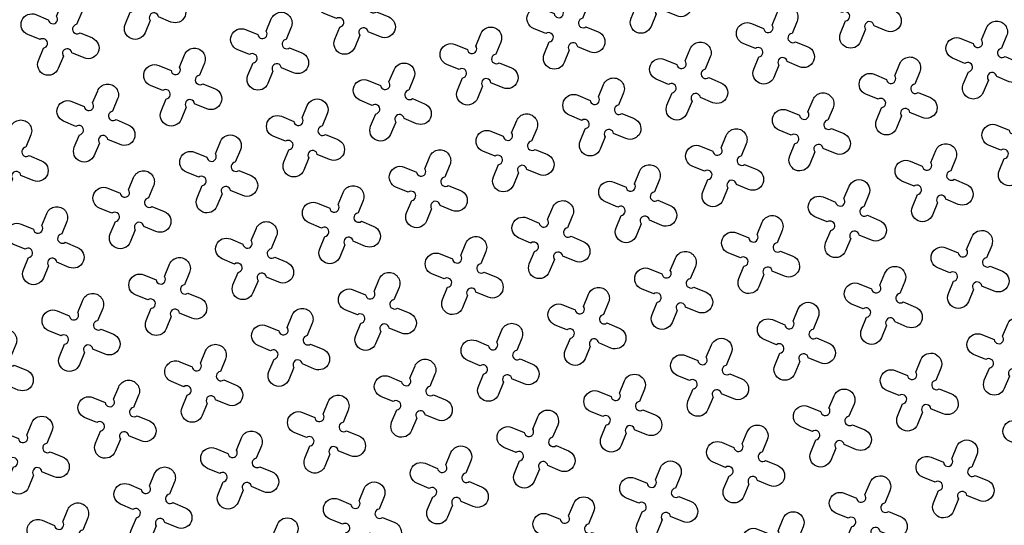
# Model space of a CAD drawing. Units: millimetres. Extents: x -4092 to 627753, y -34147 to 5991.
# Drawn here: x 612016 to 614113, y -17500 to -16423 of the extents above; entities that cross this region are included whole.
import ezdxf

# ---------------------------------------------------------------- set-up
doc = ezdxf.new("R2010")
doc.units = ezdxf.units.MM
doc.header["$MEASUREMENT"] = 0

msp = doc.modelspace()

# ---------------------------------------------------------------- linework, layer by layer
at = {"color": 3}
for points in [[(613356.8, -16325.8), (613367.6, -16299.6, -1), (613410.1, -16317.2), (613399.3, -16343.4, 1.303225), (613406.7, -16361.3), (613432.9, -16372.1, -1), (613415.2, -16414.6), (613389.1, -16403.7, 1.303225), (613371.2, -16411.1), (613360.4, -16437.3, -1), (613317.9, -16419.7), (613328.7, -16393.5, 1.303225), (613321.3, -16375.7), (613295.2, -16364.8, -1), (613312.8, -16322.3), (613338.9, -16333.2, 1.303225)], [(612279.8, -16338.7), (612290.7, -16312.6, -1), (612333.2, -16330.2), (612322.3, -16356.4, 1.303225), (612329.7, -16374.2), (612355.9, -16385.1, -1), (612338.3, -16427.6), (612312.1, -16416.7, 1.303225), (612294.3, -16424.1), (612283.4, -16450.3, -1), (612240.9, -16432.7), (612251.8, -16406.5, 1.303225), (612244.4, -16388.6), (612218.2, -16377.8, -1), (612235.8, -16335.3), (612262, -16346.1, 1.303225)], [(613802.9, -16357.6), (613813.7, -16331.4, -1), (613856.2, -16349), (613845.4, -16375.2, 1.303225), (613852.8, -16393), (613878.9, -16403.9, -1), (613861.3, -16446.4), (613835.2, -16435.5, 1.303225), (613817.3, -16442.9), (613806.5, -16469.1, -1), (613764, -16451.5), (613774.8, -16425.3, 1.303225), (613767.4, -16407.5), (613741.2, -16396.6, -1), (613758.8, -16354.1), (613785, -16365, 1.303225)], [(612725.9, -16370.5), (612736.8, -16344.3, -1), (612779.3, -16362), (612768.4, -16388.1, 1.303225), (612775.8, -16406), (612802, -16416.8, -1), (612784.4, -16459.3), (612758.2, -16448.5, 1.303225), (612740.3, -16455.9), (612729.5, -16482, -1), (612687, -16464.4), (612697.9, -16438.3, 1.303225), (612690.5, -16420.4), (612664.3, -16409.6, -1), (612681.9, -16367.1), (612708.1, -16377.9, 1.303225)], [(613172, -16402.3), (613182.9, -16376.1, -1), (613225.3, -16393.7), (613214.5, -16419.9, 1.303225), (613221.9, -16437.8), (613248.1, -16448.6, -1), (613230.5, -16491.1), (613204.3, -16480.3, 1.303225), (613186.4, -16487.6), (613175.6, -16513.8, -1), (613133.1, -16496.2), (613143.9, -16470, 1.303225), (613136.5, -16452.2), (613110.4, -16441.3, -1), (613128, -16398.8), (613154.2, -16409.7, 1.303225)], [(612095, -16415.3), (612105.9, -16389.1, -1), (612148.4, -16406.7), (612137.5, -16432.9, 1.303225), (612144.9, -16450.7), (612171.1, -16461.6, -1), (612153.5, -16504.1), (612127.3, -16493.2, 1.303225), (612109.5, -16500.6), (612098.6, -16526.8, -1), (612056.1, -16509.2), (612067, -16483, 1.303225), (612059.6, -16465.1), (612033.4, -16454.3, -1), (612051, -16411.8), (612077.2, -16422.6, 1.303225)], [(612541.1, -16447), (612552, -16420.9, -1), (612594.5, -16438.5), (612583.6, -16464.6, 1.303225), (612591, -16482.5), (612617.2, -16493.3, -1), (612599.6, -16535.8), (612573.4, -16525, 1.303225), (612555.6, -16532.4), (612544.7, -16558.6, -1), (612502.2, -16540.9), (612513.1, -16514.8, 1.303225), (612505.7, -16496.9), (612479.5, -16486.1, -1), (612497.1, -16443.6), (612523.3, -16454.4, 1.303225)], [(613618.1, -16434.1), (613628.9, -16407.9, -1), (613671.4, -16425.5), (613660.6, -16451.7, 1.303225), (613668, -16469.5), (613694.2, -16480.4, -1), (613676.5, -16522.9), (613650.4, -16512, 1.303225), (613632.5, -16519.4), (613621.7, -16545.6, -1), (613579.2, -16528), (613590, -16501.8, 1.303225), (613582.6, -16484), (613556.4, -16473.1, -1), (613574.1, -16430.6), (613600.2, -16441.5, 1.303225)], [(614064.2, -16465.8), (614075, -16439.7, -1), (614117.5, -16457.3), (614106.7, -16483.5, 1.303225), (614114.1, -16501.3), (614140.2, -16512.2, -1), (614122.6, -16554.7), (614096.4, -16543.8, 1.303225), (614078.6, -16551.2), (614067.7, -16577.4, -1), (614025.3, -16559.8), (614036.1, -16533.6, 1.303225), (614028.7, -16515.7), (614002.5, -16504.9, -1), (614020.1, -16462.4), (614046.3, -16473.2, 1.303225)], [(612987.2, -16478.8), (612998.1, -16452.6, -1), (613040.6, -16470.2), (613029.7, -16496.4, 1.303225), (613037.1, -16514.3), (613063.3, -16525.1, -1), (613045.7, -16567.6), (613019.5, -16556.8, 1.303225), (613001.6, -16564.1), (612990.8, -16590.3, -1), (612948.3, -16572.7), (612959.1, -16546.5, 1.303225), (612951.8, -16528.7), (612925.6, -16517.8, -1), (612943.2, -16475.3), (612969.4, -16486.2, 1.303225)], [(613433.3, -16510.6), (613444.1, -16484.4, -1), (613486.6, -16502), (613475.8, -16528.2, 1.303225), (613483.2, -16546), (613509.4, -16556.9, -1), (613491.8, -16599.4), (613465.6, -16588.5, 1.303225), (613447.7, -16595.9), (613436.9, -16622.1, -1), (613394.4, -16604.5), (613405.2, -16578.3, 1.303225), (613397.8, -16560.5), (613371.7, -16549.6, -1), (613389.3, -16507.1), (613415.4, -16518, 1.303225)], [(612356.3, -16523.5), (612367.2, -16497.4, -1), (612409.7, -16515), (612398.8, -16541.1, 1.303225), (612406.2, -16559), (612432.4, -16569.8, -1), (612414.8, -16612.3), (612388.6, -16601.5, 1.303225), (612370.8, -16608.9), (612359.9, -16635.1, -1), (612317.4, -16617.5), (612328.3, -16591.3, 1.303225), (612320.9, -16573.4), (612294.7, -16562.6, -1), (612312.3, -16520.1), (612338.5, -16530.9, 1.303225)], [(612802.4, -16555.3), (612813.3, -16529.1, -1), (612855.8, -16546.7), (612844.9, -16572.9, 1.303225), (612852.3, -16590.8), (612878.5, -16601.6, -1), (612860.9, -16644.1), (612834.7, -16633.3, 1.303225), (612816.9, -16640.7), (612806, -16666.8, -1), (612763.5, -16649.2), (612774.4, -16623, 1.303225), (612767, -16605.2), (612740.8, -16594.3, -1), (612758.4, -16551.9), (612784.6, -16562.7, 1.303225)], [(613879.4, -16542.4), (613890.2, -16516.2, -1), (613932.7, -16533.8), (613921.9, -16560, 1.303225), (613929.3, -16577.8), (613955.4, -16588.7, -1), (613937.8, -16631.2), (613911.7, -16620.3, 1.303225), (613893.8, -16627.7), (613883, -16653.9, -1), (613840.5, -16636.3), (613851.3, -16610.1, 1.303225), (613843.9, -16592.2), (613817.7, -16581.4, -1), (613835.4, -16538.9), (613861.5, -16549.7, 1.303225)], [(612171.6, -16600), (612182.4, -16573.9, -1), (612224.9, -16591.5), (612214.1, -16617.7, 1.303225), (612221.4, -16635.5), (612247.6, -16646.4, -1), (612230, -16688.8), (612203.8, -16678, 1.303225), (612186, -16685.4), (612175.1, -16711.6, -1), (612132.6, -16694), (612143.5, -16667.8, 1.303225), (612136.1, -16649.9), (612109.9, -16639.1, -1), (612127.5, -16596.6), (612153.7, -16607.4, 1.303225)], [(613248.5, -16587.1), (613259.4, -16560.9, -1), (613301.9, -16578.5), (613291, -16604.7, 1.303225), (613298.4, -16622.5), (613324.6, -16633.4, -1), (613307, -16675.9), (613280.8, -16665, 1.303225), (613262.9, -16672.4), (613252.1, -16698.6, -1), (613209.6, -16681), (613220.4, -16654.8, 1.303225), (613213.1, -16637), (613186.9, -16626.1, -1), (613204.5, -16583.6), (613230.7, -16594.5, 1.303225)], [(613694.6, -16618.9), (613705.4, -16592.7, -1), (613747.9, -16610.3), (613737.1, -16636.5, 1.303225), (613744.5, -16654.3), (613770.7, -16665.2, -1), (613753.1, -16707.7), (613726.9, -16696.8, 1.303225), (613709, -16704.2), (613698.2, -16730.4, -1), (613655.7, -16712.8), (613666.5, -16686.6, 1.303225), (613659.1, -16668.7), (613633, -16657.9, -1), (613650.6, -16615.4), (613676.7, -16626.3, 1.303225)], [(612617.6, -16631.8), (612628.5, -16605.6, -1), (612671, -16623.2), (612660.1, -16649.4, 1.303225), (612667.5, -16667.3), (612693.7, -16678.1, -1), (612676.1, -16720.6), (612649.9, -16709.8, 1.303225), (612632.1, -16717.2), (612621.2, -16743.3, -1), (612578.7, -16725.7), (612589.6, -16699.6, 1.303225), (612582.2, -16681.7), (612556, -16670.9, -1), (612573.6, -16628.4), (612599.8, -16639.2, 1.303225)], [(614140.7, -16650.6), (614151.5, -16624.5, -1), (614194, -16642.1), (614183.2, -16668.2, 1.303225), (614190.6, -16686.1), (614216.7, -16696.9, -1), (614199.1, -16739.4), (614173, -16728.6, 1.303225), (614155.1, -16736), (614144.3, -16762.2, -1), (614101.8, -16744.5), (614112.6, -16718.4, 1.303225), (614105.2, -16700.5), (614079, -16689.7, -1), (614096.6, -16647.2), (614122.8, -16658, 1.303225)], [(611986.8, -16676.6), (611997.6, -16650.4, -1), (612040.1, -16668), (612029.3, -16694.2, 1.303225), (612036.7, -16712), (612062.8, -16722.9, -1), (612045.2, -16765.4), (612019, -16754.5, 1.303225), (612001.2, -16761.9), (611990.3, -16788.1, -1), (611947.8, -16770.5), (611958.7, -16744.3, 1.303225), (611951.3, -16726.4), (611925.1, -16715.6, -1), (611942.7, -16673.1), (611968.9, -16683.9, 1.303225)], [(613063.7, -16663.6), (613074.6, -16637.4, -1), (613117.1, -16655), (613106.2, -16681.2, 1.303225), (613113.6, -16699.1), (613139.8, -16709.9, -1), (613122.2, -16752.4), (613096, -16741.5, 1.303225), (613078.1, -16748.9), (613067.3, -16775.1, -1), (613024.8, -16757.5), (613035.7, -16731.3, 1.303225), (613028.3, -16713.5), (613002.1, -16702.6, -1), (613019.7, -16660.1), (613045.9, -16671, 1.303225)], [(613509.8, -16695.4), (613520.7, -16669.2, -1), (613563.2, -16686.8), (613552.3, -16713, 1.303225), (613559.7, -16730.8), (613585.9, -16741.7, -1), (613568.3, -16784.2), (613542.1, -16773.3, 1.303225), (613524.2, -16780.7), (613513.4, -16806.9, -1), (613470.9, -16789.3), (613481.7, -16763.1, 1.303225), (613474.3, -16745.3), (613448.2, -16734.4, -1), (613465.8, -16691.9), (613492, -16702.8, 1.303225)], [(612432.9, -16708.3), (612443.7, -16682.1, -1), (612486.2, -16699.8), (612475.3, -16725.9, 1.303225), (612482.7, -16743.8), (612508.9, -16754.6, -1), (612491.3, -16797.1), (612465.1, -16786.3, 1.303225), (612447.3, -16793.7), (612436.4, -16819.9, -1), (612393.9, -16802.2), (612404.8, -16776.1, 1.303225), (612397.4, -16758.2), (612371.2, -16747.4, -1), (612388.8, -16704.9), (612415, -16715.7, 1.303225)], [(612878.9, -16740.1), (612889.8, -16713.9, -1), (612932.3, -16731.5), (612921.4, -16757.7, 1.303225), (612928.8, -16775.6), (612955, -16786.4, -1), (612937.4, -16828.9), (612911.2, -16818.1, 1.303225), (612893.4, -16825.4), (612882.5, -16851.6, -1), (612840, -16834), (612850.9, -16807.8, 1.303225), (612843.5, -16790), (612817.3, -16779.1, -1), (612834.9, -16736.6), (612861.1, -16747.5, 1.303225)], [(613955.9, -16727.1), (613966.7, -16701, -1), (614009.2, -16718.6), (613998.4, -16744.8, 1.303225), (614005.8, -16762.6), (614032, -16773.4, -1), (614014.3, -16815.9), (613988.2, -16805.1, 1.303225), (613970.3, -16812.5), (613959.5, -16838.7, -1), (613917, -16821.1), (613927.8, -16794.9, 1.303225), (613920.4, -16777), (613894.2, -16766.2, -1), (613911.9, -16723.7), (613938, -16734.5, 1.303225)], [(612248.1, -16784.8), (612258.9, -16758.7, -1), (612301.4, -16776.3), (612290.6, -16802.4, 1.303225), (612297.9, -16820.3), (612324.1, -16831.1, -1), (612306.5, -16873.6), (612280.3, -16862.8, 1.303225), (612262.5, -16870.2), (612251.6, -16896.4, -1), (612209.1, -16878.7), (612220, -16852.6, 1.303225), (612212.6, -16834.7), (612186.4, -16823.9, -1), (612204, -16781.4), (612230.2, -16792.2, 1.303225)], [(613325, -16771.9), (613335.9, -16745.7, -1), (613378.4, -16763.3), (613367.5, -16789.5, 1.303225), (613374.9, -16807.3), (613401.1, -16818.2, -1), (613383.5, -16860.7), (613357.3, -16849.8, 1.303225), (613339.4, -16857.2), (613328.6, -16883.4, -1), (613286.1, -16865.8), (613296.9, -16839.6, 1.303225), (613289.6, -16821.8), (613263.4, -16810.9, -1), (613281, -16768.4), (613307.2, -16779.3, 1.303225)], [(613771.1, -16803.6), (613782, -16777.5, -1), (613824.4, -16795.1), (613813.6, -16821.3, 1.303225), (613821, -16839.1), (613847.2, -16850, -1), (613829.6, -16892.5), (613803.4, -16881.6, 1.303225), (613785.5, -16889), (613774.7, -16915.2, -1), (613732.2, -16897.6), (613743, -16871.4, 1.303225), (613735.6, -16853.5), (613709.5, -16842.7, -1), (613727.1, -16800.2), (613753.3, -16811, 1.303225)], [(612694.1, -16816.6), (612705, -16790.4, -1), (612747.5, -16808), (612736.6, -16834.2, 1.303225), (612744, -16852.1), (612770.2, -16862.9, -1), (612752.6, -16905.4), (612726.4, -16894.6, 1.303225), (612708.6, -16902), (612697.7, -16928.1, -1), (612655.2, -16910.5), (612666.1, -16884.3, 1.303225), (612658.7, -16866.5), (612632.5, -16855.6, -1), (612650.1, -16813.1), (612676.3, -16824, 1.303225)], [(613140.2, -16848.4), (613151.1, -16822.2, -1), (613193.6, -16839.8), (613182.7, -16866, 1.303225), (613190.1, -16883.8), (613216.3, -16894.7, -1), (613198.7, -16937.2), (613172.5, -16926.3, 1.303225), (613154.7, -16933.7), (613143.8, -16959.9, -1), (613101.3, -16942.3), (613112.2, -16916.1, 1.303225), (613104.8, -16898.3), (613078.6, -16887.4, -1), (613096.2, -16844.9), (613122.4, -16855.8, 1.303225)], [(612063.3, -16861.3), (612074.1, -16835.2, -1), (612116.6, -16852.8), (612105.8, -16879, 1.303225), (612113.2, -16896.8), (612139.3, -16907.6, -1), (612121.7, -16950.1), (612095.6, -16939.3, 1.303225), (612077.7, -16946.7), (612066.9, -16972.9, -1), (612024.4, -16955.3), (612035.2, -16929.1, 1.303225), (612027.8, -16911.2), (612001.6, -16900.4, -1), (612019.2, -16857.9), (612045.4, -16868.7, 1.303225)], [(612509.4, -16893.1), (612520.2, -16866.9, -1), (612562.7, -16884.5), (612551.9, -16910.7, 1.303225), (612559.2, -16928.6), (612585.4, -16939.4, -1), (612567.8, -16981.9), (612541.6, -16971.1, 1.303225), (612523.8, -16978.5), (612512.9, -17004.6, -1), (612470.4, -16987), (612481.3, -16960.8, 1.303225), (612473.9, -16943), (612447.7, -16932.2, -1), (612465.3, -16889.7), (612491.5, -16900.5, 1.303225)], [(613586.3, -16880.2), (613597.2, -16854, -1), (613639.7, -16871.6), (613628.8, -16897.8, 1.303225), (613636.2, -16915.6), (613662.4, -16926.5, -1), (613644.8, -16969), (613618.6, -16958.1, 1.303225), (613600.7, -16965.5), (613589.9, -16991.7, -1), (613547.4, -16974.1), (613558.2, -16947.9, 1.303225), (613550.9, -16930), (613524.7, -16919.2, -1), (613542.3, -16876.7), (613568.5, -16887.5, 1.303225)], [(614032.4, -16911.9), (614043.2, -16885.7, -1), (614085.7, -16903.4), (614074.9, -16929.5, 1.303225), (614082.3, -16947.4), (614108.5, -16958.2, -1), (614090.9, -17000.7), (614064.7, -16989.9, 1.303225), (614046.8, -16997.3), (614036, -17023.5, -1), (613993.5, -17005.8), (614004.3, -16979.7, 1.303225), (613996.9, -16961.8), (613970.8, -16951, -1), (613988.4, -16908.5), (614014.5, -16919.3, 1.303225)], [(612955.4, -16924.9), (612966.3, -16898.7, -1), (613008.8, -16916.3), (612997.9, -16942.5, 1.303225), (613005.3, -16960.3), (613031.5, -16971.2, -1), (613013.9, -17013.7), (612987.7, -17002.8, 1.303225), (612969.9, -17010.2), (612959, -17036.4, -1), (612916.5, -17018.8), (612927.4, -16992.6, 1.303225), (612920, -16974.8), (612893.8, -16963.9, -1), (612911.4, -16921.4), (612937.6, -16932.3, 1.303225)], [(613401.5, -16956.7), (613412.4, -16930.5, -1), (613454.9, -16948.1), (613444, -16974.3, 1.303225), (613451.4, -16992.1), (613477.6, -17003, -1), (613460, -17045.5), (613433.8, -17034.6, 1.303225), (613416, -17042), (613405.1, -17068.2, -1), (613362.6, -17050.6), (613373.5, -17024.4, 1.303225), (613366.1, -17006.5), (613339.9, -16995.7, -1), (613357.5, -16953.2), (613383.7, -16964.1, 1.303225)], [(612324.6, -16969.6), (612335.4, -16943.4, -1), (612377.9, -16961.1), (612367.1, -16987.2, 1.303225), (612374.5, -17005.1), (612400.6, -17015.9, -1), (612383, -17058.4), (612356.8, -17047.6, 1.303225), (612339, -17055), (612328.1, -17081.1, -1), (612285.7, -17063.5), (612296.5, -17037.4, 1.303225), (612289.1, -17019.5), (612262.9, -17008.7, -1), (612280.5, -16966.2), (612306.7, -16977, 1.303225)], [(613847.6, -16988.4), (613858.5, -16962.3, -1), (613901, -16979.9), (613890.1, -17006, 1.303225), (613897.5, -17023.9), (613923.7, -17034.7, -1), (613906.1, -17077.2), (613879.9, -17066.4, 1.303225), (613862, -17073.8), (613851.2, -17100, -1), (613808.7, -17082.4), (613819.5, -17056.2, 1.303225), (613812.1, -17038.3), (613786, -17027.5, -1), (613803.6, -16985), (613829.8, -16995.8, 1.303225)], [(612770.7, -17001.4), (612781.5, -16975.2, -1), (612824, -16992.8), (612813.1, -17019, 1.303225), (612820.5, -17036.9), (612846.7, -17047.7, -1), (612829.1, -17090.2), (612802.9, -17079.4, 1.303225), (612785.1, -17086.7), (612774.2, -17112.9, -1), (612731.7, -17095.3), (612742.6, -17069.1, 1.303225), (612735.2, -17051.3), (612709, -17040.4, -1), (612726.6, -16997.9), (612752.8, -17008.8, 1.303225)], [(613216.7, -17033.2), (613227.6, -17007, -1), (613270.1, -17024.6), (613259.2, -17050.8, 1.303225), (613266.6, -17068.6), (613292.8, -17079.5, -1), (613275.2, -17122), (613249, -17111.1, 1.303225), (613231.2, -17118.5), (613220.3, -17144.7, -1), (613177.8, -17127.1), (613188.7, -17100.9, 1.303225), (613181.3, -17083.1), (613155.1, -17072.2, -1), (613172.7, -17029.7), (613198.9, -17040.6, 1.303225)], [(612139.8, -17046.1), (612150.6, -17019.9, -1), (612193.1, -17037.6), (612182.3, -17063.7, 1.303225), (612189.7, -17081.6), (612215.8, -17092.4, -1), (612198.2, -17134.9), (612172.1, -17124.1, 1.303225), (612154.2, -17131.5), (612143.4, -17157.7, -1), (612100.9, -17140), (612111.7, -17113.9, 1.303225), (612104.3, -17096), (612078.1, -17085.2, -1), (612095.8, -17042.7), (612121.9, -17053.5, 1.303225)], [(612585.9, -17077.9), (612596.7, -17051.7, -1), (612639.2, -17069.3), (612628.4, -17095.5, 1.303225), (612635.8, -17113.4), (612661.9, -17124.2, -1), (612644.3, -17166.7), (612618.1, -17155.9, 1.303225), (612600.3, -17163.2), (612589.4, -17189.4, -1), (612546.9, -17171.8), (612557.8, -17145.6, 1.303225), (612550.4, -17127.8), (612524.2, -17116.9, -1), (612541.8, -17074.4), (612568, -17085.3, 1.303225)], [(613662.8, -17064.9), (613673.7, -17038.8, -1), (613716.2, -17056.4), (613705.3, -17082.6, 1.303225), (613712.7, -17100.4), (613738.9, -17111.3, -1), (613721.3, -17153.7), (613695.1, -17142.9, 1.303225), (613677.2, -17150.3), (613666.4, -17176.5, -1), (613623.9, -17158.9), (613634.8, -17132.7, 1.303225), (613627.4, -17114.8), (613601.2, -17104, -1), (613618.8, -17061.5), (613645, -17072.3, 1.303225)], [(614108.9, -17096.7), (614119.8, -17070.5, -1), (614162.2, -17088.1), (614151.4, -17114.3, 1.303225), (614158.8, -17132.2), (614185, -17143, -1), (614167.4, -17185.5), (614141.2, -17174.7, 1.303225), (614123.3, -17182.1), (614112.5, -17208.2, -1), (614070, -17190.6), (614080.8, -17164.5, 1.303225), (614073.4, -17146.6), (614047.3, -17135.8, -1), (614064.9, -17093.3), (614091.1, -17104.1, 1.303225)], [(611955, -17122.6), (611965.8, -17096.5, -1), (612008.3, -17114.1), (611997.5, -17140.2, 1.303225), (612004.9, -17158.1), (612031.1, -17168.9, -1), (612013.4, -17211.4), (611987.3, -17200.6, 1.303225), (611969.4, -17208), (611958.6, -17234.2, -1), (611916.1, -17216.6), (611926.9, -17190.4, 1.303225), (611919.5, -17172.5), (611893.4, -17161.7, -1), (611911, -17119.2), (611937.1, -17130, 1.303225)], [(613031.9, -17109.7), (613042.8, -17083.5, -1), (613085.3, -17101.1), (613074.4, -17127.3, 1.303225), (613081.8, -17145.1), (613108, -17156, -1), (613090.4, -17198.5), (613064.2, -17187.6, 1.303225), (613046.4, -17195), (613035.5, -17221.2, -1), (612993, -17203.6), (613003.9, -17177.4, 1.303225), (612996.5, -17159.6), (612970.3, -17148.7, -1), (612987.9, -17106.2), (613014.1, -17117.1, 1.303225)], [(613478, -17141.5), (613488.9, -17115.3, -1), (613531.4, -17132.9), (613520.5, -17159.1, 1.303225), (613527.9, -17176.9), (613554.1, -17187.8, -1), (613536.5, -17230.3), (613510.3, -17219.4, 1.303225), (613492.5, -17226.8), (613481.6, -17253, -1), (613439.1, -17235.4), (613450, -17209.2, 1.303225), (613442.6, -17191.3), (613416.4, -17180.5, -1), (613434, -17138), (613460.2, -17148.8, 1.303225)], [(612401.1, -17154.4), (612411.9, -17128.2, -1), (612454.4, -17145.8), (612443.6, -17172, 1.303225), (612451, -17189.9), (612477.1, -17200.7, -1), (612459.5, -17243.2), (612433.4, -17232.4, 1.303225), (612415.5, -17239.8), (612404.7, -17265.9, -1), (612362.2, -17248.3), (612373, -17222.1, 1.303225), (612365.6, -17204.3), (612339.4, -17193.4, -1), (612357, -17151), (612383.2, -17161.8, 1.303225)], [(612847.2, -17186.2), (612858, -17160, -1), (612900.5, -17177.6), (612889.7, -17203.8, 1.303225), (612897, -17221.6), (612923.2, -17232.5, -1), (612905.6, -17275), (612879.4, -17264.1, 1.303225), (612861.6, -17271.5), (612850.7, -17297.7, -1), (612808.2, -17280.1), (612819.1, -17253.9, 1.303225), (612811.7, -17236.1), (612785.5, -17225.2, -1), (612803.1, -17182.7), (612829.3, -17193.6, 1.303225)], [(613924.1, -17173.2), (613935, -17147, -1), (613977.5, -17164.7), (613966.6, -17190.8, 1.303225), (613974, -17208.7), (614000.2, -17219.5, -1), (613982.6, -17262), (613956.4, -17251.2, 1.303225), (613938.5, -17258.6), (613927.7, -17284.8, -1), (613885.2, -17267.1), (613896, -17241, 1.303225), (613888.7, -17223.1), (613862.5, -17212.3, -1), (613880.1, -17169.8), (613906.3, -17180.6, 1.303225)], [(613293.2, -17218), (613304.1, -17191.8, -1), (613346.6, -17209.4), (613335.7, -17235.6, 1.303225), (613343.1, -17253.4), (613369.3, -17264.3, -1), (613351.7, -17306.8), (613325.5, -17295.9, 1.303225), (613307.7, -17303.3), (613296.8, -17329.5, -1), (613254.3, -17311.9), (613265.2, -17285.7, 1.303225), (613257.8, -17267.8), (613231.6, -17257, -1), (613249.2, -17214.5), (613275.4, -17225.3, 1.303225)], [(612216.3, -17230.9), (612227.1, -17204.7, -1), (612269.6, -17222.3), (612258.8, -17248.5, 1.303225), (612266.2, -17266.4), (612292.4, -17277.2, -1), (612274.7, -17319.7), (612248.6, -17308.9, 1.303225), (612230.7, -17316.3), (612219.9, -17342.4, -1), (612177.4, -17324.8), (612188.2, -17298.7, 1.303225), (612180.8, -17280.8), (612154.6, -17270, -1), (612172.3, -17227.5), (612198.4, -17238.3, 1.303225)], [(613739.3, -17249.7), (613750.2, -17223.6, -1), (613792.7, -17241.2), (613781.8, -17267.3, 1.303225), (613789.2, -17285.2), (613815.4, -17296, -1), (613797.8, -17338.5), (613771.6, -17327.7, 1.303225), (613753.8, -17335.1), (613742.9, -17361.3, -1), (613700.4, -17343.6), (613711.3, -17317.5, 1.303225), (613703.9, -17299.6), (613677.7, -17288.8, -1), (613695.3, -17246.3), (613721.5, -17257.1, 1.303225)], [(612662.4, -17262.7), (612673.2, -17236.5, -1), (612715.7, -17254.1), (612704.9, -17280.3, 1.303225), (612712.3, -17298.2), (612738.4, -17309, -1), (612720.8, -17351.5), (612694.6, -17340.6, 1.303225), (612676.8, -17348), (612665.9, -17374.2, -1), (612623.5, -17356.6), (612634.3, -17330.4, 1.303225), (612626.9, -17312.6), (612600.7, -17301.7, -1), (612618.3, -17259.2), (612644.5, -17270.1, 1.303225)], [(614185.4, -17281.5), (614196.3, -17255.3, -1), (614238.8, -17272.9), (614227.9, -17299.1, 1.303225), (614235.3, -17317), (614261.5, -17327.8, -1), (614243.9, -17370.3), (614217.7, -17359.5, 1.303225), (614199.8, -17366.9), (614189, -17393, -1), (614146.5, -17375.4), (614157.3, -17349.2, 1.303225), (614150, -17331.4), (614123.8, -17320.5, -1), (614141.4, -17278), (614167.6, -17288.9, 1.303225)], [(612031.5, -17307.4), (612042.3, -17281.2, -1), (612084.8, -17298.9), (612074, -17325, 1.303225), (612081.4, -17342.9), (612107.6, -17353.7, -1), (612090, -17396.2), (612063.8, -17385.4, 1.303225), (612045.9, -17392.8), (612035.1, -17418.9, -1), (611992.6, -17401.3), (612003.4, -17375.2, 1.303225), (611996, -17357.3), (611969.9, -17346.5, -1), (611987.5, -17304), (612013.7, -17314.8, 1.303225)], [(613108.5, -17294.5), (613119.3, -17268.3, -1), (613161.8, -17285.9), (613151, -17312.1, 1.303225), (613158.3, -17329.9), (613184.5, -17340.8, -1), (613166.9, -17383.3), (613140.7, -17372.4, 1.303225), (613122.9, -17379.8), (613112, -17406, -1), (613069.5, -17388.4), (613080.4, -17362.2, 1.303225), (613073, -17344.4), (613046.8, -17333.5, -1), (613064.4, -17291), (613090.6, -17301.9, 1.303225)], [(613554.5, -17326.2), (613565.4, -17300.1, -1), (613607.9, -17317.7), (613597, -17343.8, 1.303225), (613604.4, -17361.7), (613630.6, -17372.5, -1), (613613, -17415), (613586.8, -17404.2, 1.303225), (613569, -17411.6), (613558.1, -17437.8, -1), (613515.6, -17420.2), (613526.5, -17394, 1.303225), (613519.1, -17376.1), (613492.9, -17365.3, -1), (613510.5, -17322.8), (613536.7, -17333.6, 1.303225)], [(612477.6, -17339.2), (612488.4, -17313, -1), (612530.9, -17330.6), (612520.1, -17356.8, 1.303225), (612527.5, -17374.7), (612553.7, -17385.5, -1), (612536, -17428), (612509.9, -17417.2, 1.303225), (612492, -17424.5), (612481.2, -17450.7, -1), (612438.7, -17433.1), (612449.5, -17406.9, 1.303225), (612442.1, -17389.1), (612415.9, -17378.2, -1), (612433.6, -17335.7), (612459.7, -17346.6, 1.303225)], [(612923.7, -17371), (612934.5, -17344.8, -1), (612977, -17362.4), (612966.2, -17388.6, 1.303225), (612973.6, -17406.4), (612999.7, -17417.3, -1), (612982.1, -17459.8), (612955.9, -17448.9, 1.303225), (612938.1, -17456.3), (612927.2, -17482.5, -1), (612884.7, -17464.9), (612895.6, -17438.7, 1.303225), (612888.2, -17420.9), (612862, -17410, -1), (612879.6, -17367.5), (612905.8, -17378.4, 1.303225)], [(614000.6, -17358), (614011.5, -17331.8, -1), (614054, -17349.4), (614043.1, -17375.6, 1.303225), (614050.5, -17393.5), (614076.7, -17404.3, -1), (614059.1, -17446.8), (614032.9, -17436, 1.303225), (614015, -17443.4), (614004.2, -17469.5, -1), (613961.7, -17451.9), (613972.6, -17425.7, 1.303225), (613965.2, -17407.9), (613939, -17397, -1), (613956.6, -17354.6), (613982.8, -17365.4, 1.303225)], [(612292.8, -17415.7), (612303.6, -17389.5, -1), (612346.1, -17407.1), (612335.3, -17433.3, 1.303225), (612342.7, -17451.2), (612368.9, -17462, -1), (612351.3, -17504.5), (612325.1, -17493.7, 1.303225), (612307.2, -17501), (612296.4, -17527.2, -1), (612253.9, -17509.6), (612264.7, -17483.4, 1.303225), (612257.3, -17465.6), (612231.2, -17454.7, -1), (612248.8, -17412.2), (612274.9, -17423.1, 1.303225)], [(613369.8, -17402.7), (613380.6, -17376.6, -1), (613423.1, -17394.2), (613412.2, -17420.4, 1.303225), (613419.6, -17438.2), (613445.8, -17449.1, -1), (613428.2, -17491.6), (613402, -17480.7, 1.303225), (613384.2, -17488.1), (613373.3, -17514.3, -1), (613330.8, -17496.7), (613341.7, -17470.5, 1.303225), (613334.3, -17452.6), (613308.1, -17441.8, -1), (613325.7, -17399.3), (613351.9, -17410.1, 1.303225)], [(613815.8, -17434.5), (613826.7, -17408.3, -1), (613869.2, -17425.9), (613858.3, -17452.1, 1.303225), (613865.7, -17470), (613891.9, -17480.8, -1), (613874.3, -17523.3), (613848.1, -17512.5, 1.303225), (613830.3, -17519.9), (613819.4, -17546, -1), (613776.9, -17528.4), (613787.8, -17502.3, 1.303225), (613780.4, -17484.4), (613754.2, -17473.6, -1), (613771.8, -17431.1), (613798, -17441.9, 1.303225)], [(612738.9, -17447.5), (612749.7, -17421.3, -1), (612792.2, -17438.9), (612781.4, -17465.1, 1.303225), (612788.8, -17482.9), (612814.9, -17493.8, -1), (612797.3, -17536.3), (612771.2, -17525.4, 1.303225), (612753.3, -17532.8), (612742.5, -17559, -1), (612700, -17541.4), (612710.8, -17515.2, 1.303225), (612703.4, -17497.4), (612677.2, -17486.5, -1), (612694.8, -17444), (612721, -17454.9, 1.303225)], [(613185, -17479.3), (613195.8, -17453.1, -1), (613238.3, -17470.7), (613227.5, -17496.9, 1.303225), (613234.8, -17514.7), (613261, -17525.6, -1), (613243.4, -17568.1), (613217.2, -17557.2, 1.303225), (613199.4, -17564.6), (613188.5, -17590.8, -1), (613146, -17573.2), (613156.9, -17547, 1.303225), (613149.5, -17529.1), (613123.3, -17518.3, -1), (613140.9, -17475.8), (613167.1, -17486.6, 1.303225)], [(612108, -17492.2), (612118.9, -17466, -1), (612161.4, -17483.6), (612150.5, -17509.8, 1.303225), (612157.9, -17527.7), (612184.1, -17538.5, -1), (612166.5, -17581), (612140.3, -17570.2, 1.303225), (612122.4, -17577.6), (612111.6, -17603.7, -1), (612069.1, -17586.1), (612079.9, -17559.9, 1.303225), (612072.5, -17542.1), (612046.4, -17531.2, -1), (612064, -17488.8), (612090.2, -17499.6, 1.303225)], [(613631, -17511), (613641.9, -17484.8, -1), (613684.4, -17502.5), (613673.5, -17528.6, 1.303225), (613680.9, -17546.5), (613707.1, -17557.3, -1), (613689.5, -17599.8), (613663.3, -17589, 1.303225), (613645.5, -17596.4), (613634.6, -17622.6, -1), (613592.1, -17604.9), (613603, -17578.8, 1.303225), (613595.6, -17560.9), (613569.4, -17550.1, -1), (613587, -17507.6), (613613.2, -17518.4, 1.303225)], [(612554.1, -17524), (612564.9, -17497.8, -1), (612607.4, -17515.4), (612596.6, -17541.6, 1.303225), (612604, -17559.4), (612630.2, -17570.3, -1), (612612.5, -17612.8), (612586.4, -17601.9, 1.303225), (612568.5, -17609.3), (612557.7, -17635.5, -1), (612515.2, -17617.9), (612526, -17591.7, 1.303225), (612518.6, -17573.9), (612492.5, -17563, -1), (612510.1, -17520.5), (612536.2, -17531.4, 1.303225)]]:
    msp.add_lwpolyline(points, format="xyb", close=True, dxfattribs=at)

doc.saveas('drawing.dxf')
